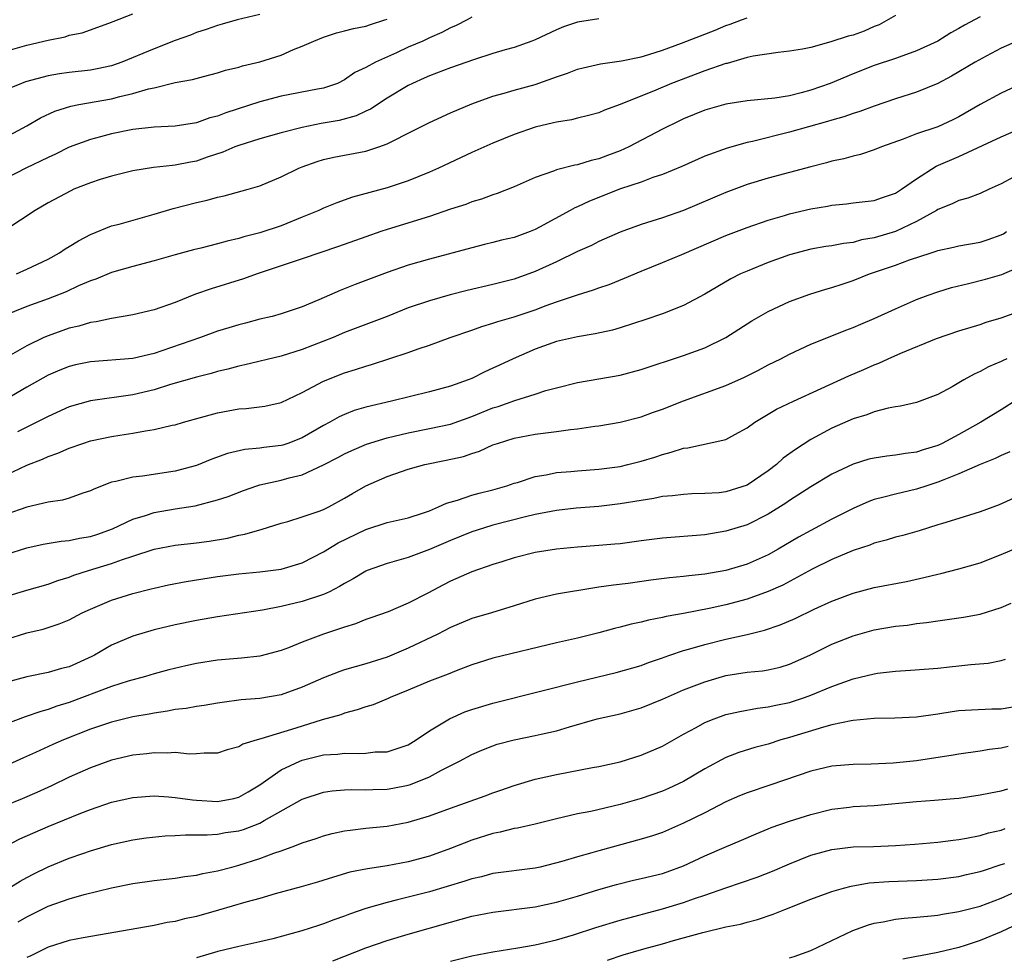
# Model space of a CAD drawing. Units: inches. Extents: x 2595000 to 2598000, y 1539000 to 1542000.
# Drawn here: x 2596724 to 2596817, y 1539506 to 1539595 of the extents above; entities that cross this region are included whole.
import ezdxf

# ---------------------------------------------------------------- set-up
doc = ezdxf.new("R2010")
doc.units = ezdxf.units.IN
doc.header["$MEASUREMENT"] = 0
doc.layers.add('LD25951539_2ft', color=9, linetype='Continuous')

msp = doc.modelspace()

# ---------------------------------------------------------------- linework, layer by layer
at = {"layer": 'LD25951539_2ft'}
for points, elevation in [([(2596723, 1539592.051), (2596725, 1539592.595), (2596727, 1539593.093), (2596728.597, 1539593.403), (2596729, 1539593.539), (2596730.226, 1539593.774), (2596731.704, 1539594.296), (2596733, 1539594.788), (2596733.143, 1539594.857), (2596735, 1539595.578)], 7916), ([(2596721.29, 1539583), (2596725, 1539584.976), (2596726.269, 1539585.731), (2596727.629, 1539586.371), (2596729.153, 1539586.847), (2596729.915, 1539587), (2596733, 1539587.554), (2596733.767, 1539587.767), (2596735, 1539588.036), (2596736.474, 1539588.474), (2596737, 1539588.586), (2596739, 1539589.066), (2596740.633, 1539589.367), (2596741.659, 1539589.659), (2596743, 1539589.993), (2596743.765, 1539590.235), (2596745, 1539590.532), (2596745.351, 1539590.649), (2596747, 1539591.022), (2596749, 1539591.677), (2596750.186, 1539592.186), (2596751, 1539592.508), (2596752.101, 1539593), (2596753, 1539593.372), (2596754.236, 1539593.764), (2596755, 1539593.946), (2596755.821, 1539594.179), (2596757, 1539594.407), (2596757.429, 1539594.571), (2596758.803, 1539595), (2596759, 1539595.074)], 7912), ([(2596779, 1539595.083), (2596777, 1539594.783), (2596775.677, 1539594.323), (2596775, 1539594.06), (2596773, 1539593.123), (2596772.687, 1539593), (2596771, 1539592.391), (2596770.169, 1539592.169), (2596769, 1539591.821), (2596767.269, 1539591.269), (2596765, 1539590.469), (2596763, 1539589.711), (2596762.517, 1539589.483), (2596761.412, 1539589), (2596761, 1539588.79), (2596759, 1539587.589), (2596757.426, 1539586.574), (2596757, 1539586.39), (2596756.073, 1539585.927), (2596754.492, 1539585.508), (2596752.786, 1539585.214), (2596751, 1539584.845), (2596749, 1539584.325), (2596747, 1539583.767), (2596745, 1539583.14), (2596744.636, 1539583), (2596743.508, 1539582.492), (2596742.02, 1539582.019), (2596741, 1539581.654), (2596740.441, 1539581.558), (2596739, 1539581.262), (2596738.747, 1539581.253), (2596736.956, 1539581.044), (2596735, 1539580.739), (2596733, 1539580.247), (2596731.923, 1539579.924), (2596731, 1539579.618), (2596729.446, 1539579), (2596729.137, 1539578.863), (2596727, 1539577.706), (2596725.774, 1539577), (2596721.685, 1539574.315)], 7908), ([(2596807, 1539595.393), (2596805.475, 1539594.524), (2596805, 1539594.361), (2596804.066, 1539593.934), (2596803, 1539593.557), (2596802.554, 1539593.446), (2596800.911, 1539592.91), (2596799, 1539592.395), (2596798.235, 1539592.235), (2596797, 1539592.031), (2596795.918, 1539591.918), (2596793.563, 1539591.563), (2596793, 1539591.431), (2596791.11, 1539590.89), (2596791, 1539590.87), (2596789, 1539590.179), (2596785.864, 1539589), (2596784.368, 1539588.368), (2596781, 1539586.999), (2596779.533, 1539586.467), (2596779, 1539586.23), (2596778.038, 1539585.962), (2596777, 1539585.719), (2596776.433, 1539585.567), (2596775, 1539585.345), (2596774.734, 1539585.266), (2596773, 1539584.87), (2596771, 1539584.186), (2596769, 1539583.367), (2596767, 1539582.474), (2596763.858, 1539581), (2596763, 1539580.618), (2596761, 1539579.799), (2596759, 1539579.13), (2596755.757, 1539578.243), (2596754.267, 1539577.733), (2596753, 1539577.204), (2596752.568, 1539577), (2596751, 1539576.351), (2596749, 1539575.555), (2596747, 1539574.897), (2596745.483, 1539574.517), (2596745, 1539574.36), (2596743.896, 1539574.104), (2596743, 1539573.835), (2596741.431, 1539573.431), (2596740.729, 1539573.271), (2596739, 1539572.811), (2596737, 1539572.24), (2596735, 1539571.713), (2596733, 1539571.132), (2596731.496, 1539570.504), (2596731, 1539570.348), (2596729.865, 1539569.866), (2596728.693, 1539569.307), (2596727, 1539568.647), (2596725, 1539567.916), (2596722.68, 1539567)], 7904), ([(2596747, 1539595.515), (2596744.855, 1539595), (2596743.423, 1539594.577), (2596743, 1539594.474), (2596741.917, 1539594.083), (2596741, 1539593.793), (2596740.439, 1539593.561), (2596739, 1539593.032), (2596737, 1539592.265), (2596733.957, 1539591), (2596733, 1539590.668), (2596731.636, 1539590.364), (2596731, 1539590.239), (2596729, 1539590.025), (2596728.089, 1539589.911), (2596727, 1539589.725), (2596724.868, 1539589.132), (2596724.498, 1539589), (2596723, 1539588.38)], 7914), ([(2596815, 1539595.289), (2596813.509, 1539594.49), (2596813, 1539594.177), (2596812.232, 1539593.767), (2596811, 1539592.995), (2596809, 1539592.066), (2596807, 1539591.359), (2596805, 1539590.7), (2596803, 1539589.914), (2596800.846, 1539589), (2596799, 1539588.343), (2596798.095, 1539588.095), (2596797, 1539587.834), (2596795.609, 1539587.609), (2596793, 1539587.356), (2596791, 1539587.048), (2596789, 1539586.471), (2596787, 1539585.645), (2596786.562, 1539585.438), (2596785, 1539584.665), (2596781.836, 1539583), (2596781, 1539582.623), (2596779.814, 1539582.186), (2596779, 1539581.865), (2596778.282, 1539581.718), (2596777, 1539581.312), (2596776.725, 1539581.275), (2596775, 1539580.836), (2596774.711, 1539580.712), (2596773, 1539580.117), (2596771, 1539579.222), (2596769.405, 1539578.595), (2596769, 1539578.474), (2596767.936, 1539578.064), (2596767, 1539577.808), (2596766.428, 1539577.572), (2596765, 1539577.113), (2596763, 1539576.436), (2596759, 1539575.198), (2596758.404, 1539575), (2596757, 1539574.516), (2596754.416, 1539573.584), (2596751, 1539572.421), (2596746.735, 1539571), (2596745.464, 1539570.536), (2596742.413, 1539569.587), (2596740.922, 1539569.078), (2596739, 1539568.312), (2596737, 1539567.609), (2596735, 1539567.132), (2596733, 1539566.789), (2596731.53, 1539566.47), (2596731, 1539566.411), (2596729.914, 1539566.086), (2596729, 1539565.879), (2596727, 1539565.172), (2596726.611, 1539565), (2596725, 1539564.214), (2596723, 1539563.074)], 7902), ([(2596767, 1539595.248), (2596766.556, 1539595), (2596765.524, 1539594.475), (2596765, 1539594.248), (2596764.188, 1539593.812), (2596763, 1539593.295), (2596762.383, 1539593), (2596761, 1539592.407), (2596759.893, 1539591.893), (2596757.9, 1539591), (2596757, 1539590.504), (2596755.973, 1539590.027), (2596755, 1539589.327), (2596754.311, 1539589), (2596753, 1539588.534), (2596752.44, 1539588.44), (2596749, 1539587.776), (2596747, 1539587.242), (2596743.779, 1539586.221), (2596743, 1539585.906), (2596742.269, 1539585.731), (2596741, 1539585.269), (2596739, 1539584.967), (2596737, 1539584.867), (2596735, 1539584.629), (2596733, 1539584.23), (2596731.941, 1539583.941), (2596731, 1539583.713), (2596729, 1539582.96), (2596727.685, 1539582.316), (2596727, 1539582.012), (2596724.884, 1539581), (2596723, 1539580.005)], 7910), ([(2596724.011, 1539571), (2596725, 1539571.456), (2596727, 1539572.414), (2596728.065, 1539573), (2596728.618, 1539573.382), (2596729, 1539573.602), (2596729.859, 1539574.141), (2596731, 1539574.731), (2596733, 1539575.536), (2596733.714, 1539575.714), (2596737, 1539576.641), (2596738.808, 1539577.192), (2596741, 1539577.751), (2596742.022, 1539577.978), (2596743, 1539578.254), (2596743.614, 1539578.386), (2596745.893, 1539579), (2596747, 1539579.331), (2596749, 1539580.17), (2596750.678, 1539581), (2596751, 1539581.129), (2596752.392, 1539581.609), (2596753, 1539581.797), (2596753.983, 1539582.017), (2596757, 1539582.592), (2596758.235, 1539583), (2596759, 1539583.275), (2596759.583, 1539583.583), (2596761, 1539584.286), (2596763, 1539585.31), (2596765, 1539586.222), (2596767, 1539587.08), (2596769, 1539587.791), (2596770.069, 1539588.069), (2596771, 1539588.343), (2596773, 1539588.885), (2596775, 1539589.604), (2596776.044, 1539589.956), (2596777, 1539590.337), (2596777.522, 1539590.478), (2596779.15, 1539590.85), (2596781.128, 1539591.128), (2596783, 1539591.518), (2596783.734, 1539591.734), (2596785, 1539592.14), (2596786.803, 1539592.803), (2596789.976, 1539594.024), (2596791, 1539594.457), (2596791.408, 1539594.592), (2596792.479, 1539595), (2596793, 1539595.182)], 7906), ([(2596818.483, 1539593), (2596817, 1539592.326), (2596815.575, 1539591.575), (2596814.536, 1539591), (2596812.311, 1539589.689), (2596811, 1539588.997), (2596809, 1539588.178), (2596807, 1539587.54), (2596805, 1539586.85), (2596803.644, 1539586.356), (2596803, 1539586.161), (2596802.147, 1539585.853), (2596801, 1539585.538), (2596800.6, 1539585.401), (2596797, 1539584.384), (2596793.521, 1539583.521), (2596793, 1539583.417), (2596791.105, 1539582.895), (2596789, 1539582.121), (2596786.849, 1539581.151), (2596785, 1539580.391), (2596784.098, 1539580.097), (2596783, 1539579.685), (2596781.039, 1539579.039), (2596778.115, 1539577.885), (2596777, 1539577.356), (2596776.743, 1539577.257), (2596776.305, 1539577), (2596773.405, 1539575.405), (2596773, 1539575.188), (2596772.53, 1539575), (2596771, 1539574.452), (2596769.819, 1539574.181), (2596769, 1539573.966), (2596768.213, 1539573.787), (2596767, 1539573.482), (2596763, 1539572.404), (2596761, 1539571.822), (2596759, 1539571.128), (2596755.997, 1539570.003), (2596754.564, 1539569.435), (2596752.561, 1539568.561), (2596751, 1539567.912), (2596749, 1539567.229), (2596748.164, 1539567), (2596747, 1539566.724), (2596745.64, 1539566.36), (2596745, 1539566.205), (2596744.075, 1539565.925), (2596743, 1539565.59), (2596741.381, 1539565), (2596737.744, 1539563.744), (2596737, 1539563.503), (2596735, 1539563.013), (2596731, 1539562.712), (2596729.593, 1539562.407), (2596729, 1539562.261), (2596728.097, 1539561.903), (2596727, 1539561.433), (2596725, 1539560.303), (2596723, 1539559.141)], 7900), ([(2596820.367, 1539589.634), (2596817, 1539588.06), (2596815, 1539587.016), (2596813, 1539585.854), (2596812.43, 1539585.57), (2596811, 1539584.903), (2596809, 1539584.229), (2596807.731, 1539583.732), (2596805.675, 1539583), (2596805, 1539582.722), (2596803.713, 1539582.287), (2596803, 1539582.128), (2596802.124, 1539581.876), (2596801, 1539581.639), (2596800.504, 1539581.496), (2596799, 1539581.126), (2596795, 1539580.053), (2596793, 1539579.452), (2596791, 1539578.702), (2596787, 1539576.993), (2596785, 1539576.289), (2596783, 1539575.658), (2596781, 1539574.941), (2596779, 1539574.059), (2596778.301, 1539573.699), (2596777, 1539573.116), (2596775, 1539572.158), (2596773, 1539571.225), (2596771, 1539570.511), (2596769, 1539570.007), (2596766.572, 1539569.428), (2596764.976, 1539569.024), (2596763, 1539568.47), (2596761, 1539567.788), (2596759.001, 1539566.999), (2596755, 1539565.462), (2596753.911, 1539565), (2596751, 1539563.86), (2596749, 1539563.226), (2596745.585, 1539562.415), (2596745, 1539562.305), (2596743.981, 1539562.019), (2596743, 1539561.805), (2596742.386, 1539561.614), (2596741, 1539561.268), (2596738.547, 1539560.548), (2596737, 1539560.056), (2596735, 1539559.593), (2596731, 1539559.029), (2596729, 1539558.452), (2596727, 1539557.557), (2596725.947, 1539557), (2596724.101, 1539556.101)], 7898), ([(2596723, 1539552.003), (2596725, 1539552.955), (2596726.488, 1539553.512), (2596727, 1539553.76), (2596727.923, 1539554.077), (2596729, 1539554.556), (2596730.267, 1539555), (2596731, 1539555.232), (2596733, 1539555.656), (2596733.787, 1539555.787), (2596735, 1539555.962), (2596736.197, 1539556.197), (2596737, 1539556.3), (2596738.715, 1539556.715), (2596739, 1539556.769), (2596739.775, 1539557), (2596743, 1539557.891), (2596745, 1539558.258), (2596745.702, 1539558.298), (2596747.478, 1539558.522), (2596749, 1539558.855), (2596751, 1539559.802), (2596753, 1539560.882), (2596755, 1539561.674), (2596756.02, 1539561.98), (2596757, 1539562.31), (2596757.543, 1539562.457), (2596761, 1539563.599), (2596761.938, 1539563.938), (2596763, 1539564.287), (2596764.965, 1539565), (2596767, 1539565.703), (2596767.949, 1539566.051), (2596769, 1539566.352), (2596769.475, 1539566.525), (2596771, 1539566.961), (2596773, 1539567.627), (2596774.025, 1539568.026), (2596775, 1539568.37), (2596777, 1539569.043), (2596778.509, 1539569.491), (2596779, 1539569.685), (2596779.981, 1539570.019), (2596781.408, 1539570.592), (2596783, 1539571.276), (2596785, 1539572.072), (2596786.84, 1539572.84), (2596791, 1539574.622), (2596793, 1539575.391), (2596795, 1539576.087), (2596796.517, 1539576.518), (2596797, 1539576.672), (2596799, 1539577.139), (2596800.597, 1539577.403), (2596801, 1539577.492), (2596802.381, 1539577.618), (2596803, 1539577.706), (2596805, 1539577.942), (2596805.781, 1539578.219), (2596807, 1539578.622), (2596807.581, 1539579), (2596809, 1539580), (2596810.834, 1539581.166), (2596813, 1539582.091), (2596817, 1539583.95), (2596821.921, 1539586.079)], 7896), ([(2596818.135, 1539580.135), (2596817, 1539579.524), (2596815.847, 1539579), (2596815, 1539578.588), (2596813.847, 1539578.153), (2596813, 1539577.953), (2596812.367, 1539577.633), (2596811, 1539577.093), (2596810.866, 1539577), (2596809, 1539575.94), (2596807, 1539575.001), (2596805, 1539574.42), (2596803.785, 1539574.215), (2596803, 1539573.984), (2596802.11, 1539573.89), (2596801, 1539573.659), (2596800.417, 1539573.583), (2596799, 1539573.345), (2596797, 1539572.816), (2596795, 1539572.076), (2596793, 1539571.278), (2596792.373, 1539571), (2596791.457, 1539570.543), (2596789, 1539569.086), (2596787, 1539568.009), (2596785, 1539567.225), (2596783.339, 1539566.661), (2596782.352, 1539566.352), (2596781, 1539565.9), (2596780.303, 1539565.697), (2596778.66, 1539565.34), (2596777, 1539565.077), (2596775, 1539564.618), (2596773, 1539563.913), (2596770.896, 1539563), (2596769.607, 1539562.392), (2596769, 1539562.09), (2596768.244, 1539561.756), (2596767, 1539561.128), (2596766.677, 1539561), (2596765, 1539560.42), (2596763, 1539559.878), (2596759.428, 1539559), (2596757, 1539558.427), (2596755.906, 1539558.094), (2596755, 1539557.743), (2596754.488, 1539557.512), (2596753.598, 1539557), (2596753, 1539556.691), (2596751, 1539555.521), (2596749.649, 1539555), (2596749.165, 1539554.835), (2596749, 1539554.788), (2596747.377, 1539554.623), (2596747, 1539554.559), (2596745.565, 1539554.435), (2596743.945, 1539554.055), (2596742.476, 1539553.524), (2596741, 1539552.927), (2596739, 1539552.391), (2596735.91, 1539551.91), (2596735, 1539551.827), (2596733.412, 1539551.412), (2596733, 1539551.341), (2596731.318, 1539550.682), (2596731, 1539550.513), (2596730.294, 1539550.294), (2596729, 1539549.83), (2596728.363, 1539549.637), (2596727, 1539549.442), (2596725, 1539548.972), (2596723, 1539548.301)], 7894), ([(2596723, 1539544.507), (2596725, 1539545.126), (2596726.529, 1539545.471), (2596728.225, 1539545.775), (2596729, 1539545.844), (2596729.951, 1539546.049), (2596731, 1539546.22), (2596731.593, 1539546.407), (2596733.076, 1539546.924), (2596735, 1539547.851), (2596736.196, 1539548.196), (2596737, 1539548.478), (2596739, 1539548.827), (2596740.879, 1539549.121), (2596743, 1539549.66), (2596744.006, 1539549.994), (2596745.445, 1539550.555), (2596746.705, 1539551), (2596747, 1539551.091), (2596749, 1539551.533), (2596749.748, 1539551.747), (2596751, 1539552.045), (2596753, 1539552.974), (2596754.342, 1539553.658), (2596755, 1539554.02), (2596755.668, 1539554.332), (2596757.079, 1539554.921), (2596759, 1539555.527), (2596759.677, 1539555.677), (2596761, 1539556.01), (2596763, 1539556.398), (2596765, 1539556.831), (2596767, 1539557.532), (2596769, 1539558.349), (2596769.5, 1539558.5), (2596771.066, 1539559.067), (2596773, 1539559.666), (2596773.988, 1539559.988), (2596775, 1539560.264), (2596777, 1539560.76), (2596781, 1539561.451), (2596783, 1539561.968), (2596787, 1539563.302), (2596789, 1539564.038), (2596790.975, 1539565), (2596793.43, 1539566.571), (2596795, 1539567.465), (2596797, 1539568.39), (2596798.908, 1539569.093), (2596800.434, 1539569.566), (2596801, 1539569.711), (2596801.96, 1539570.04), (2596803, 1539570.371), (2596804.545, 1539571), (2596807, 1539571.841), (2596808.32, 1539572.321), (2596810.369, 1539573), (2596810.854, 1539573.146), (2596811, 1539573.216), (2596812.481, 1539573.519), (2596813, 1539573.656), (2596815, 1539573.99), (2596815.754, 1539574.246), (2596817, 1539574.698), (2596817.197, 1539574.804), (2596817.477, 1539575)], 7892), ([(2596723, 1539540.542), (2596725, 1539541.147), (2596727, 1539541.711), (2596727.932, 1539542.068), (2596729, 1539542.381), (2596729.437, 1539542.563), (2596730.807, 1539543), (2596733, 1539543.655), (2596734.041, 1539544.041), (2596735, 1539544.345), (2596737, 1539545.012), (2596739, 1539545.39), (2596741, 1539545.605), (2596742.221, 1539545.779), (2596743.937, 1539546.063), (2596745, 1539546.328), (2596745.582, 1539546.418), (2596747, 1539546.841), (2596747.132, 1539546.868), (2596749, 1539547.454), (2596749.627, 1539547.627), (2596751, 1539548.064), (2596752.6, 1539548.6), (2596753, 1539548.759), (2596753.492, 1539549), (2596755, 1539549.815), (2596755.738, 1539550.262), (2596757, 1539550.991), (2596759, 1539551.873), (2596760.353, 1539552.352), (2596761, 1539552.56), (2596762.564, 1539553), (2596764.597, 1539553.403), (2596766.223, 1539553.777), (2596767, 1539554.048), (2596767.732, 1539554.268), (2596769, 1539554.851), (2596769.418, 1539555), (2596771, 1539555.487), (2596773, 1539555.858), (2596774.006, 1539556.006), (2596775, 1539556.122), (2596776.32, 1539556.32), (2596777, 1539556.384), (2596778.619, 1539556.619), (2596779, 1539556.658), (2596781, 1539556.995), (2596783, 1539557.523), (2596784.076, 1539557.924), (2596785, 1539558.248), (2596787, 1539559.034), (2596791, 1539560.466), (2596792.748, 1539561.252), (2596794.079, 1539561.921), (2596795, 1539562.412), (2596796.179, 1539563), (2596797, 1539563.44), (2596799, 1539564.362), (2596801, 1539565.145), (2596802.319, 1539565.681), (2596803, 1539565.931), (2596803.737, 1539566.263), (2596805, 1539566.794), (2596807, 1539567.718), (2596809, 1539568.589), (2596810.087, 1539569), (2596811, 1539569.318), (2596812.29, 1539569.71), (2596813.888, 1539570.112), (2596815.503, 1539570.497), (2596817.037, 1539570.962), (2596819, 1539571.802)], 7890), ([(2596723, 1539536.492), (2596725, 1539537.123), (2596726.527, 1539537.473), (2596728.052, 1539537.948), (2596729, 1539538.354), (2596730.218, 1539539), (2596731, 1539539.362), (2596733, 1539540.189), (2596735, 1539540.828), (2596736.736, 1539541.264), (2596737, 1539541.342), (2596738.361, 1539541.639), (2596740.034, 1539541.966), (2596743, 1539542.434), (2596745, 1539542.686), (2596747, 1539542.861), (2596749, 1539543.126), (2596751, 1539543.727), (2596753, 1539544.756), (2596754.393, 1539545.607), (2596757, 1539546.883), (2596759, 1539547.526), (2596761, 1539547.985), (2596762.448, 1539548.449), (2596763, 1539548.647), (2596763.866, 1539549), (2596764.63, 1539549.37), (2596765.65, 1539549.65), (2596767, 1539550.112), (2596767.688, 1539550.312), (2596769, 1539550.625), (2596770.317, 1539551), (2596771, 1539551.233), (2596771.323, 1539551.323), (2596773, 1539551.866), (2596774.04, 1539552.039), (2596775, 1539552.247), (2596776.349, 1539552.349), (2596777, 1539552.416), (2596779, 1539552.555), (2596781, 1539552.829), (2596781.746, 1539553), (2596783, 1539553.321), (2596784.287, 1539553.713), (2596785, 1539553.965), (2596785.841, 1539554.159), (2596787, 1539554.561), (2596787.41, 1539554.59), (2596791, 1539555.377), (2596791.852, 1539555.852), (2596793, 1539556.461), (2596793.721, 1539557), (2596794.517, 1539557.483), (2596795, 1539557.751), (2596795.774, 1539558.225), (2596797.378, 1539559), (2596802.608, 1539561.392), (2596804.016, 1539561.984), (2596805, 1539562.424), (2596805.421, 1539562.578), (2596806.33, 1539563), (2596807.518, 1539563.518), (2596810.896, 1539564.896), (2596813, 1539565.631), (2596815, 1539566.239), (2596815.563, 1539566.437), (2596817, 1539566.846), (2596819, 1539567.595)], 7888), ([(2596817.527, 1539563), (2596817.167, 1539562.833), (2596817, 1539562.738), (2596815.784, 1539562.217), (2596815, 1539561.776), (2596814.45, 1539561.55), (2596813.456, 1539561), (2596812.353, 1539560.353), (2596811, 1539559.616), (2596809, 1539558.866), (2596807.494, 1539558.507), (2596807, 1539558.442), (2596806.329, 1539558.329), (2596805, 1539557.971), (2596804.305, 1539557.695), (2596803, 1539557.313), (2596801, 1539556.446), (2596799, 1539555.368), (2596797.562, 1539554.438), (2596796.408, 1539553.592), (2596795.775, 1539553), (2596795, 1539552.404), (2596793, 1539551.046), (2596791, 1539550.431), (2596790.348, 1539550.348), (2596789, 1539550.256), (2596787.774, 1539550.226), (2596787, 1539550.186), (2596785.953, 1539550.047), (2596785, 1539549.976), (2596784.203, 1539549.797), (2596783, 1539549.625), (2596781, 1539549.283), (2596779, 1539549.049), (2596776.873, 1539548.873), (2596775, 1539548.666), (2596773, 1539548.29), (2596772.074, 1539548.074), (2596769, 1539547.265), (2596768.104, 1539547), (2596767, 1539546.645), (2596765, 1539545.844), (2596763, 1539544.975), (2596761, 1539544.225), (2596759.903, 1539543.903), (2596759, 1539543.667), (2596757.129, 1539543), (2596757, 1539542.946), (2596755.797, 1539542.203), (2596755, 1539541.784), (2596754.526, 1539541.474), (2596753.557, 1539541), (2596753, 1539540.745), (2596751, 1539540.075), (2596749, 1539539.584), (2596747.243, 1539539.243), (2596743, 1539538.621), (2596741, 1539538.268), (2596739, 1539537.856), (2596737, 1539537.381), (2596735, 1539536.799), (2596733, 1539535.957), (2596731.38, 1539535), (2596731.132, 1539534.868), (2596729, 1539533.913), (2596728.263, 1539533.737), (2596727, 1539533.369), (2596725, 1539532.967), (2596723, 1539532.409)], 7886), ([(2596821.414, 1539561), (2596817, 1539558.169), (2596815.064, 1539557), (2596813, 1539555.855), (2596811.416, 1539555), (2596811, 1539554.805), (2596809.61, 1539554.39), (2596809, 1539554.182), (2596807.939, 1539554.06), (2596807, 1539553.877), (2596806.195, 1539553.805), (2596805, 1539553.617), (2596804.502, 1539553.498), (2596803, 1539553.053), (2596801, 1539552.089), (2596799, 1539550.902), (2596797, 1539549.62), (2596796.642, 1539549.358), (2596795, 1539548.314), (2596793, 1539547.312), (2596791, 1539546.705), (2596789, 1539546.369), (2596785, 1539546.061), (2596783, 1539545.807), (2596781, 1539545.531), (2596780.519, 1539545.48), (2596779, 1539545.345), (2596777, 1539545.209), (2596775, 1539545.029), (2596773, 1539544.69), (2596771, 1539544.181), (2596769.833, 1539543.833), (2596769, 1539543.576), (2596767, 1539542.885), (2596765, 1539541.984), (2596764.347, 1539541.653), (2596762.852, 1539540.852), (2596761, 1539539.902), (2596759.101, 1539539.101), (2596757.482, 1539538.518), (2596757, 1539538.359), (2596756.032, 1539537.968), (2596755, 1539537.657), (2596754.525, 1539537.475), (2596753, 1539536.991), (2596751, 1539536.234), (2596749.706, 1539535.706), (2596749, 1539535.436), (2596747, 1539534.907), (2596745.268, 1539534.732), (2596743, 1539534.531), (2596741, 1539534.202), (2596740.011, 1539533.989), (2596738.396, 1539533.604), (2596737, 1539533.24), (2596736.192, 1539533), (2596734.559, 1539532.559), (2596733, 1539532.041), (2596729, 1539530.533), (2596727.826, 1539530.174), (2596727, 1539529.868), (2596726.307, 1539529.693), (2596724.823, 1539529.177), (2596723, 1539528.486)], 7884), ([(2596817.792, 1539554.208), (2596817, 1539553.854), (2596816.425, 1539553.575), (2596815, 1539553.007), (2596813, 1539552.121), (2596811.576, 1539551.576), (2596811, 1539551.325), (2596809.958, 1539551), (2596809, 1539550.681), (2596807, 1539550.212), (2596805.913, 1539549.913), (2596805, 1539549.692), (2596804.492, 1539549.508), (2596803, 1539548.853), (2596801, 1539547.847), (2596799, 1539546.786), (2596797.853, 1539546.147), (2596795.917, 1539545), (2596795, 1539544.489), (2596793, 1539543.61), (2596791, 1539542.995), (2596789, 1539542.643), (2596787.49, 1539542.51), (2596787, 1539542.44), (2596785.682, 1539542.318), (2596783.913, 1539542.087), (2596781.78, 1539541.78), (2596780.381, 1539541.619), (2596779, 1539541.418), (2596778.622, 1539541.378), (2596775, 1539540.77), (2596773, 1539540.297), (2596771, 1539539.65), (2596768.86, 1539539), (2596767, 1539538.464), (2596765, 1539537.62), (2596763.808, 1539537), (2596761, 1539535.657), (2596759, 1539534.825), (2596757, 1539534.184), (2596755, 1539533.607), (2596754.549, 1539533.451), (2596753, 1539532.864), (2596751, 1539531.974), (2596749, 1539531.251), (2596747, 1539530.913), (2596745.228, 1539530.772), (2596743.451, 1539530.549), (2596743, 1539530.484), (2596741.739, 1539530.261), (2596741, 1539530.164), (2596740.025, 1539529.975), (2596739, 1539529.859), (2596738.287, 1539529.713), (2596737, 1539529.541), (2596736.555, 1539529.445), (2596735, 1539529.178), (2596733, 1539528.686), (2596732.527, 1539528.528), (2596731, 1539528.005), (2596728.457, 1539527), (2596727.44, 1539526.56), (2596725.817, 1539525.817), (2596724.679, 1539525.321), (2596719.572, 1539523)], 7882), ([(2596818.181, 1539549.82), (2596816.805, 1539549.195), (2596815, 1539548.536), (2596813, 1539547.911), (2596811.45, 1539547.45), (2596811, 1539547.298), (2596809.242, 1539546.758), (2596807.687, 1539546.313), (2596807, 1539546.133), (2596806.138, 1539545.862), (2596805, 1539545.57), (2596804.599, 1539545.401), (2596803, 1539544.89), (2596801, 1539544.051), (2596799.129, 1539543.129), (2596796.377, 1539541.623), (2596794.999, 1539541.001), (2596793, 1539540.294), (2596791, 1539539.761), (2596789.403, 1539539.403), (2596787, 1539538.948), (2596785.345, 1539538.655), (2596785, 1539538.567), (2596783.688, 1539538.312), (2596783, 1539538.126), (2596782.065, 1539537.935), (2596781, 1539537.635), (2596780.477, 1539537.523), (2596779, 1539537.101), (2596777, 1539536.603), (2596775, 1539536.156), (2596769, 1539534.711), (2596767, 1539534.082), (2596765.528, 1539533.528), (2596764.78, 1539533.22), (2596763, 1539532.54), (2596761, 1539531.692), (2596759.304, 1539531), (2596759.101, 1539530.899), (2596757.681, 1539530.319), (2596757, 1539530.116), (2596756.171, 1539529.829), (2596755, 1539529.517), (2596754.625, 1539529.375), (2596752.888, 1539528.888), (2596751, 1539528.31), (2596749.971, 1539527.972), (2596747.093, 1539527.093), (2596746.732, 1539527), (2596745.4, 1539526.6), (2596745, 1539526.343), (2596743.923, 1539526.077), (2596743, 1539525.742), (2596741.748, 1539525.748), (2596741, 1539525.682), (2596740.336, 1539525.664), (2596739, 1539525.815), (2596738.245, 1539525.755), (2596737, 1539525.795), (2596736.316, 1539525.685), (2596735, 1539525.552), (2596733, 1539525.076), (2596731, 1539524.36), (2596729, 1539523.483), (2596727.32, 1539522.68), (2596725.95, 1539522.05), (2596724.554, 1539521.446), (2596723, 1539520.808)], 7880), ([(2596721, 1539515.919), (2596724.347, 1539517.653), (2596727, 1539518.822), (2596730.086, 1539520.085), (2596731, 1539520.441), (2596733, 1539521.123), (2596735, 1539521.576), (2596737, 1539521.712), (2596738.378, 1539521.622), (2596739, 1539521.56), (2596740.642, 1539521.358), (2596741, 1539521.3), (2596743, 1539521.179), (2596744.528, 1539521.472), (2596745, 1539521.593), (2596745.897, 1539522.103), (2596747, 1539522.774), (2596749, 1539524.166), (2596750.756, 1539525), (2596751, 1539525.097), (2596753, 1539525.593), (2596754.33, 1539525.67), (2596755, 1539525.765), (2596756.295, 1539525.705), (2596757, 1539525.764), (2596757.872, 1539525.872), (2596759, 1539525.89), (2596759.853, 1539526.147), (2596761, 1539526.538), (2596761.763, 1539527), (2596763, 1539527.852), (2596764.889, 1539529), (2596766.353, 1539529.647), (2596767, 1539529.872), (2596769, 1539530.482), (2596773.621, 1539531.621), (2596777, 1539532.498), (2596780.643, 1539533.357), (2596783, 1539534.037), (2596783.688, 1539534.312), (2596785, 1539534.746), (2596785.177, 1539534.823), (2596785.7, 1539535), (2596787, 1539535.43), (2596787.588, 1539535.588), (2596789, 1539536.023), (2596791, 1539536.53), (2596793, 1539536.969), (2596794.643, 1539537.356), (2596796.135, 1539537.865), (2596797.524, 1539538.476), (2596799.345, 1539539.345), (2596801, 1539540.091), (2596803, 1539540.856), (2596805, 1539541.384), (2596808.042, 1539541.958), (2596809.672, 1539542.329), (2596811, 1539542.665), (2596811.281, 1539542.719), (2596813, 1539543.142), (2596815, 1539543.734), (2596817, 1539544.509), (2596819, 1539545.359)], 7878), ([(2596723.29, 1539513), (2596724.351, 1539513.649), (2596725, 1539514.006), (2596725.648, 1539514.352), (2596727, 1539515.015), (2596729, 1539515.822), (2596730.273, 1539516.273), (2596731, 1539516.518), (2596733, 1539517.111), (2596735, 1539517.553), (2596736.258, 1539517.742), (2596738.07, 1539517.93), (2596739, 1539517.964), (2596739.969, 1539518.031), (2596742.024, 1539518.024), (2596743, 1539518.105), (2596743.757, 1539518.243), (2596745, 1539518.414), (2596745.451, 1539518.548), (2596747, 1539519.155), (2596747.397, 1539519.397), (2596751, 1539521.401), (2596753, 1539522.063), (2596753.815, 1539522.185), (2596755, 1539522.28), (2596755.685, 1539522.315), (2596757, 1539522.281), (2596757.673, 1539522.327), (2596759, 1539522.357), (2596759.55, 1539522.449), (2596761, 1539522.731), (2596761.211, 1539522.789), (2596763, 1539523.509), (2596764.148, 1539524.148), (2596765.857, 1539525), (2596767, 1539525.617), (2596767.962, 1539526.038), (2596769, 1539526.441), (2596769.415, 1539526.585), (2596771, 1539527.009), (2596773, 1539527.404), (2596773.545, 1539527.545), (2596775, 1539527.857), (2596776.244, 1539528.244), (2596778.843, 1539529), (2596781, 1539529.479), (2596783, 1539530.021), (2596785, 1539530.836), (2596787, 1539531.726), (2596789, 1539532.5), (2596791, 1539533.071), (2596793, 1539533.39), (2596794.46, 1539533.539), (2596795, 1539533.629), (2596796.122, 1539533.878), (2596797, 1539534.142), (2596798.912, 1539535), (2596801, 1539536.031), (2596803, 1539536.844), (2596805, 1539537.411), (2596807, 1539537.732), (2596808.148, 1539537.852), (2596809, 1539537.98), (2596809.926, 1539538.074), (2596811, 1539538.259), (2596811.676, 1539538.325), (2596813, 1539538.516), (2596813.421, 1539538.579), (2596815, 1539538.867), (2596817, 1539539.507), (2596817.924, 1539539.924)], 7876), ([(2596724.183, 1539509.817), (2596725, 1539510.282), (2596727, 1539511.288), (2596729, 1539512.004), (2596730.407, 1539512.407), (2596733, 1539513.032), (2596735, 1539513.434), (2596737, 1539513.74), (2596739, 1539513.953), (2596739.907, 1539514.093), (2596741, 1539514.215), (2596741.625, 1539514.375), (2596743, 1539514.627), (2596744.343, 1539515), (2596745, 1539515.165), (2596747, 1539515.798), (2596748.304, 1539516.304), (2596749, 1539516.535), (2596750.284, 1539517), (2596751, 1539517.28), (2596752.302, 1539517.698), (2596753, 1539517.944), (2596753.837, 1539518.163), (2596755, 1539518.409), (2596755.51, 1539518.49), (2596757, 1539518.658), (2596759, 1539518.855), (2596761, 1539519.222), (2596763, 1539519.833), (2596765, 1539520.564), (2596768.275, 1539521.725), (2596769, 1539522.001), (2596769.756, 1539522.244), (2596771, 1539522.703), (2596773, 1539523.295), (2596775, 1539523.733), (2596778.394, 1539524.394), (2596779, 1539524.496), (2596781, 1539524.937), (2596783, 1539525.551), (2596785, 1539526.416), (2596787, 1539527.554), (2596788.18, 1539528.18), (2596789, 1539528.643), (2596789.897, 1539529), (2596791, 1539529.386), (2596792.305, 1539529.695), (2596793.991, 1539530.009), (2596795, 1539530.123), (2596795.706, 1539530.294), (2596797, 1539530.538), (2596798.411, 1539531), (2596799, 1539531.213), (2596801, 1539532.057), (2596803, 1539532.774), (2596805, 1539533.253), (2596805.298, 1539533.298), (2596807, 1539533.495), (2596808.428, 1539533.572), (2596811, 1539533.778), (2596812.093, 1539533.907), (2596813, 1539533.991), (2596814.13, 1539534.13), (2596815.745, 1539534.255), (2596817, 1539534.516), (2596817.385, 1539534.615)], 7874), ([(2596819, 1539530.237), (2596817, 1539529.897), (2596816.106, 1539529.894), (2596814.184, 1539529.815), (2596813, 1539529.733), (2596812.349, 1539529.651), (2596811, 1539529.437), (2596809, 1539529.156), (2596806.94, 1539529.06), (2596805, 1539529.035), (2596803, 1539528.837), (2596802.811, 1539528.811), (2596801, 1539528.411), (2596800.219, 1539528.219), (2596797, 1539527.237), (2596796.176, 1539527), (2596795, 1539526.615), (2596793.729, 1539526.271), (2596792.202, 1539525.798), (2596791, 1539525.344), (2596789, 1539524.263), (2596787, 1539523.064), (2596785.584, 1539522.416), (2596785, 1539522.175), (2596783, 1539521.482), (2596781, 1539520.893), (2596778.246, 1539520.246), (2596777, 1539520.006), (2596775, 1539519.544), (2596773, 1539519.056), (2596771.323, 1539518.677), (2596771, 1539518.626), (2596769.699, 1539518.301), (2596769, 1539518.173), (2596767, 1539517.544), (2596765, 1539516.762), (2596763, 1539516.032), (2596761, 1539515.481), (2596759, 1539515.111), (2596757.165, 1539514.835), (2596755.503, 1539514.497), (2596753.945, 1539514.054), (2596752.427, 1539513.573), (2596750.888, 1539513.112), (2596748.455, 1539512.456), (2596747, 1539512.038), (2596745.683, 1539511.683), (2596743.077, 1539510.923), (2596741, 1539510.34), (2596739.888, 1539510.112), (2596739, 1539509.854), (2596738.254, 1539509.746), (2596737, 1539509.475), (2596730.304, 1539508.305), (2596729, 1539508.051), (2596727, 1539507.422), (2596725.377, 1539506.623), (2596725, 1539506.463)], 7872), ([(2596817.634, 1539526.366), (2596817, 1539526.236), (2596815.896, 1539526.103), (2596815, 1539525.95), (2596813, 1539525.653), (2596812.446, 1539525.555), (2596809, 1539525.025), (2596806.792, 1539524.792), (2596804.705, 1539524.705), (2596803, 1539524.686), (2596801, 1539524.524), (2596799, 1539524.056), (2596795.249, 1539522.751), (2596793, 1539522.011), (2596792.279, 1539521.721), (2596791, 1539521.167), (2596789, 1539520.129), (2596787, 1539519.128), (2596785, 1539518.267), (2596784.059, 1539517.941), (2596783, 1539517.62), (2596779, 1539516.534), (2596778.333, 1539516.333), (2596777, 1539515.965), (2596775.514, 1539515.514), (2596773.466, 1539515), (2596773, 1539514.895), (2596769, 1539514.376), (2596767.918, 1539514.082), (2596767, 1539513.876), (2596766.352, 1539513.648), (2596763, 1539512.663), (2596759.855, 1539511.855), (2596759, 1539511.66), (2596757, 1539511.077), (2596755.457, 1539510.543), (2596755, 1539510.36), (2596753.985, 1539510.015), (2596753, 1539509.622), (2596752.52, 1539509.48), (2596750.959, 1539508.959), (2596748.23, 1539508.23), (2596747, 1539507.934), (2596745, 1539507.488), (2596743.013, 1539507.013), (2596741, 1539506.412)], 7870), ([(2596753.87, 1539506.13), (2596757, 1539507.367), (2596759, 1539508.06), (2596761, 1539508.656), (2596765, 1539509.805), (2596767, 1539510.344), (2596769, 1539510.748), (2596773, 1539511.254), (2596775, 1539511.665), (2596777, 1539512.238), (2596779, 1539512.866), (2596780.653, 1539513.347), (2596782.258, 1539513.742), (2596783, 1539513.902), (2596785, 1539514.385), (2596785.462, 1539514.538), (2596787, 1539515.102), (2596789, 1539516.046), (2596790.84, 1539516.84), (2596792.477, 1539517.522), (2596793.859, 1539518.141), (2596795, 1539518.592), (2596795.282, 1539518.718), (2596797, 1539519.316), (2596799, 1539519.967), (2596801, 1539520.461), (2596802.663, 1539520.663), (2596803, 1539520.701), (2596805, 1539520.818), (2596809, 1539521.201), (2596810.69, 1539521.31), (2596812.536, 1539521.463), (2596813, 1539521.514), (2596815, 1539521.804), (2596815.984, 1539522.016), (2596817, 1539522.206), (2596817.62, 1539522.379)], 7868), ([(2596765, 1539506.12), (2596767, 1539506.614), (2596769.002, 1539506.998), (2596771.364, 1539507.363), (2596773, 1539507.652), (2596775, 1539508.128), (2596776.61, 1539508.61), (2596778.709, 1539509.291), (2596781, 1539509.993), (2596785, 1539511.065), (2596787, 1539511.663), (2596788.036, 1539512.036), (2596789, 1539512.349), (2596791, 1539513.042), (2596792.475, 1539513.525), (2596793.961, 1539514.039), (2596795.406, 1539514.594), (2596797, 1539515.3), (2596799, 1539516.104), (2596801, 1539516.656), (2596803, 1539516.89), (2596804.938, 1539516.938), (2596807, 1539517.028), (2596808.834, 1539517.166), (2596811, 1539517.341), (2596812.463, 1539517.537), (2596813, 1539517.586), (2596813.709, 1539517.709), (2596815, 1539517.982), (2596815.781, 1539518.219), (2596817, 1539518.493), (2596817.371, 1539518.628)], 7866), ([(2596779.804, 1539506.196), (2596781.302, 1539506.698), (2596783.261, 1539507.261), (2596785, 1539507.732), (2596786.048, 1539508.048), (2596788.826, 1539508.826), (2596791, 1539509.336), (2596792.389, 1539509.611), (2596793, 1539509.803), (2596793.965, 1539510.036), (2596795.454, 1539510.546), (2596796.56, 1539511), (2596799, 1539511.95), (2596801, 1539512.682), (2596802.102, 1539513), (2596802.81, 1539513.19), (2596804.509, 1539513.491), (2596806.365, 1539513.635), (2596809, 1539513.718), (2596811, 1539513.837), (2596813, 1539514.112), (2596813.714, 1539514.286), (2596815, 1539514.571), (2596815.315, 1539514.685), (2596817, 1539515.221), (2596817.339, 1539515.339)], 7864), ([(2596797, 1539506.423), (2596797.442, 1539506.558), (2596799, 1539507.101), (2596801, 1539508.047), (2596802.981, 1539509.019), (2596804.447, 1539509.553), (2596805, 1539509.704), (2596805.832, 1539509.832), (2596807, 1539510.068), (2596807.822, 1539510.178), (2596809, 1539510.256), (2596810.376, 1539510.376), (2596811, 1539510.456), (2596811.454, 1539510.545), (2596813, 1539510.784), (2596815, 1539511.313), (2596817, 1539512.055), (2596818.927, 1539512.927)], 7862), ([(2596819.796, 1539510.204), (2596817, 1539508.881), (2596815, 1539508.048), (2596813.575, 1539507.575), (2596813, 1539507.397), (2596811, 1539506.922), (2596809.375, 1539506.625), (2596809, 1539506.534), (2596807.706, 1539506.294)], 7860)]:
    msp.add_lwpolyline(points, dxfattribs=dict(at, elevation=elevation))

doc.saveas('drawing.dxf')
